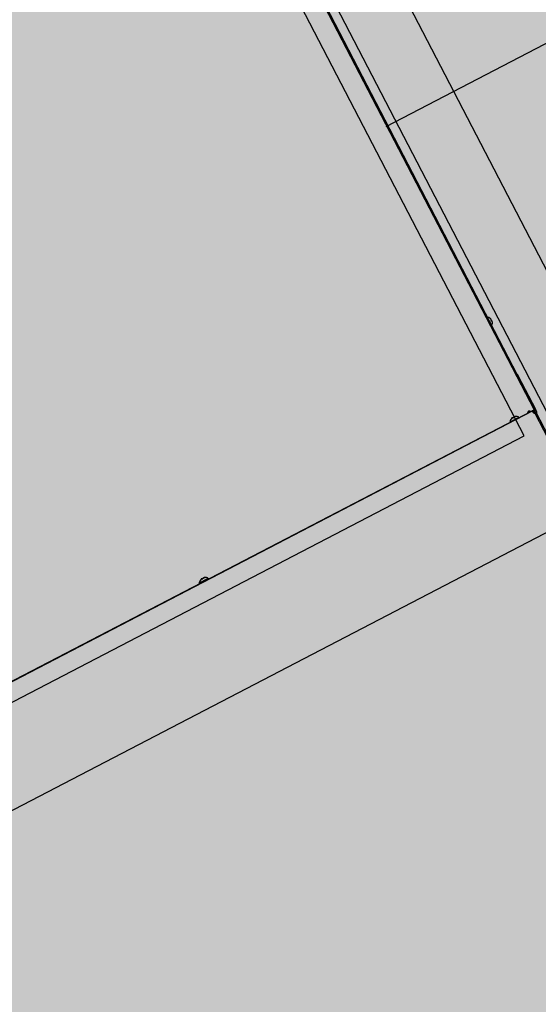
# Model space of a CAD drawing. Extents: x -659522 to 36866, y -147187 to 81652.
# Drawn here: x -44234 to -43693, y -33307 to -32281 of the extents above; entities that cross this region are included whole.
import ezdxf

# ---------------------------------------------------------------- set-up
doc = ezdxf.new("R2010")
doc.units = 0
for name, color, linetype in [('NOT-HATCH', 72, 'CONTINUOUS'), ('X-2857-S$0$A-FLOR', 11, 'CONTINUOUS'), ('X-2857-S$0$A-GENM', 11, 'CONTINUOUS'), ('X-XREF', 7, 'CONTINUOUS')]:
    doc.layers.add(name, color=color, linetype=linetype)

# ---------------------------------------------------------------- blocks, each defined once
blk = doc.blocks.new('X-2857-S')
at = {"layer": 'X-2857-S$0$A-FLOR'}
for p, q in [((-44126, -31692.4), (-43619, -32668.5)), ((-43707.7, -32714.6), (-44214.8, -31738.5)), ((-44898.3, -33333.1), (-43707.7, -32714.6)), ((-43661.6, -32803.4), (-44852.2, -33421.9))]:
    blk.add_line(p, q, dxfattribs=at)
at = {"layer": 'X-2857-S$0$A-GENM'}
for p, q in [((-44056.6, -31973.3), (-43366.7, -33301.6)), ((-44067.1, -31976), (-43697.5, -32687.5)), ((-43695.9, -32687.4), (-44065.8, -31975.4)), ((-43661.5, -32293.4), (-43852.2, -32392.5)), ((-43743.7, -32591.7), (-43743.7, -32591.7)), ((-43742.6, -32592.6), (-43742.7, -32592.6)), ((-43742.7, -32592.6), (-43742.7, -32592.6)), ((-43742.6, -32592.7), (-43742.6, -32592.6)), ((-43742.6, -32592.6), (-43742.6, -32592.6)), ((-43742.5, -32592.7), (-43742.6, -32592.7)), ((-43742.6, -32592.7), (-43742.6, -32592.7)), ((-43742.6, -32593.9), (-43742.2, -32593.7)), ((-43742.5, -32592.8), (-43742.5, -32592.7)), ((-43742.4, -32592.9), (-43742.5, -32592.8)), ((-43742.5, -32592.8), (-43742.5, -32592.8)), ((-43742.5, -32592.8), (-43742.5, -32592.8)), ((-43742.3, -32593), (-43742.4, -32592.9)), ((-43742.4, -32592.9), (-43742.4, -32592.9)), ((-43742.4, -32592.9), (-43742.4, -32592.9)), ((-43742.3, -32593.1), (-43742.3, -32593)), ((-43742.3, -32593), (-43742.3, -32593)), ((-43742.3, -32593), (-43742.3, -32593)), ((-43742.2, -32593.2), (-43742.3, -32593.1)), ((-43742.3, -32593.1), (-43742.3, -32593.1)), ((-43742.2, -32593.3), (-43742.2, -32593.2)), ((-43742.2, -32593.2), (-43742.2, -32593.2)), ((-43742.2, -32593.2), (-43742.2, -32593.2)), ((-43742.1, -32593.3), (-43742.2, -32593.3)), ((-43742.2, -32593.3), (-43742.2, -32593.3)), ((-43742.2, -32593.7), (-43742.1, -32593.7)), ((-43742.1, -32593.4), (-43742.1, -32593.3)), ((-43742.1, -32593.5), (-43742.1, -32593.4)), ((-43742.1, -32593.4), (-43742.1, -32593.4)), ((-43742.1, -32593.4), (-43742.1, -32593.4)), ((-43742.1, -32593.6), (-43742.1, -32593.5)), ((-43742.1, -32593.5), (-43742.1, -32593.5)), ((-43742.1, -32593.5), (-43742.1, -32593.5)), ((-43742.1, -32593.5), (-43742.1, -32593.5)), ((-43742.1, -32593.7), (-43742.1, -32593.6)), ((-43742.1, -32593.6), (-43742.1, -32593.6)), ((-43742.1, -32593.6), (-43742.1, -32593.6)), ((-43742.1, -32593.6), (-43742.1, -32593.6)), ((-43742.1, -32593.6), (-43742.1, -32593.6)), ((-43742.1, -32593.7), (-43742.1, -32593.7)), ((-43742.1, -32593.7), (-43742.1, -32593.7)), ((-43742.1, -32593.7), (-43742.1, -32593.7)), ((-43741.7, -32594.6), (-43742.1, -32594.8)), ((-43741.6, -32594.6), (-43741.7, -32594.6)), ((-43741.7, -32594.6), (-43741.7, -32594.6)), ((-43741.7, -32594.6), (-43741.7, -32594.6)), ((-43741.7, -32594.6), (-43741.7, -32594.6)), ((-43741.5, -32594.6), (-43741.6, -32594.6)), ((-43741.6, -32594.6), (-43741.6, -32594.6)), ((-43741.6, -32594.6), (-43741.6, -32594.6)), ((-43741.6, -32594.6), (-43741.6, -32594.6)), ((-43741.6, -32594.6), (-43741.6, -32594.6)), ((-43741.5, -32594.7), (-43741.5, -32594.6)), ((-43741.5, -32594.6), (-43741.5, -32594.6)), ((-43741.5, -32594.6), (-43741.5, -32594.6)), ((-43741.4, -32594.7), (-43741.5, -32594.7)), ((-43741.5, -32594.7), (-43741.5, -32594.7)), ((-43741.5, -32594.7), (-43741.5, -32594.7)), ((-43741.4, -32594.8), (-43741.4, -32594.7)), ((-43741.4, -32594.7), (-43741.4, -32594.7)), ((-43741.3, -32594.9), (-43741.4, -32594.8)), ((-43741.4, -32594.8), (-43741.4, -32594.8)), ((-43741.4, -32594.8), (-43741.4, -32594.8)), ((-43741.3, -32595), (-43741.3, -32594.9)), ((-43741.3, -32594.9), (-43741.3, -32594.9)), ((-43741.2, -32595.1), (-43741.3, -32595)), ((-43741.3, -32595), (-43741.3, -32595)), ((-43741.3, -32595), (-43741.3, -32595)), ((-43741.2, -32595.2), (-43741.2, -32595.1)), ((-43741.2, -32595.1), (-43741.2, -32595.1)), ((-43741.2, -32595.3), (-43741.2, -32595.2)), ((-43741.2, -32595.2), (-43741.2, -32595.2)), ((-43741.2, -32595.4), (-43741.2, -32595.3)), ((-43741.2, -32595.3), (-43741.2, -32595.3)), ((-43741.1, -32595.4), (-43741.2, -32595.4)), ((-43741.1, -32595.5), (-43741.1, -32595.4)), ((-43741.1, -32595.6), (-43741.1, -32595.5)), ((-43741.1, -32595.5), (-43741.1, -32595.5)), ((-43741.1, -32595.7), (-43741.1, -32595.6)), ((-43741.1, -32595.8), (-43741.1, -32595.7)), ((-43741.1, -32595.7), (-43741.1, -32595.7)), ((-43741, -32595.9), (-43741.1, -32595.8)), ((-43741.1, -32595.8), (-43741.1, -32595.8)), ((-43740.9, -32597), (-43741, -32597)), ((-43710.3, -32659.3), (-43714.4, -32651.1)), ((-43695.8, -32687.1), (-43710.3, -32659.3)), ((-43699.2, -32688.4), (-45355.7, -33548.8)), ((-45355.6, -33549), (-43699.2, -32688.6)), ((-43702.8, -32689.9), (-43704.3, -32690.7)), ((-43703.9, -32689.7), (-43703.9, -32689.7)), ((-43703.9, -32689.7), (-43703.9, -32689.7)), ((-43703.9, -32689.7), (-43703.9, -32689.7)), ((-43703.9, -32689.7), (-43703.9, -32689.8)), ((-43703.9, -32689.8), (-43703.9, -32689.8)), ((-43703.9, -32689.8), (-43703.9, -32689.8)), ((-43703.9, -32689.8), (-43703.9, -32689.8)), ((-43703.9, -32689.8), (-43703.9, -32689.9)), ((-43703.9, -32689.9), (-43703.8, -32689.9)), ((-43703.8, -32689.4), (-43703.8, -32689.5)), ((-43703.8, -32689.5), (-43703.8, -32689.6)), ((-43703.8, -32689.6), (-43703.8, -32689.6)), ((-43703.8, -32689.6), (-43703.7, -32689.7)), ((-43703.8, -32689.9), (-43703.8, -32689.9)), ((-43703.8, -32689.9), (-43703.8, -32689.9)), ((-43703.8, -32689.9), (-43703.8, -32690)), ((-43703.8, -32690), (-43703.8, -32690)), ((-43703.8, -32690), (-43703.8, -32690)), ((-43703.8, -32690), (-43703.7, -32690)), ((-43703.7, -32689.7), (-43703.7, -32689.7)), ((-43703.7, -32689.7), (-43703.7, -32689.8)), ((-43703.7, -32689.8), (-43703.7, -32689.8)), ((-43703.7, -32689.8), (-43703.7, -32689.9)), ((-43703.7, -32689.9), (-43703.7, -32689.9)), ((-43703.7, -32689.9), (-43703.7, -32690)), ((-43703.7, -32690), (-43703.7, -32690)), ((-43703.7, -32690), (-43703.7, -32690.1)), ((-43703.7, -32690), (-43703.7, -32690)), ((-43703.7, -32690), (-43703.6, -32690.1)), ((-43703.7, -32690.1), (-43703.7, -32690.1)), ((-43703.7, -32690.1), (-43703.7, -32690.1)), ((-43703.7, -32690.1), (-43703.7, -32690.1)), ((-43703.7, -32690.1), (-43703.6, -32690.1)), ((-43703.6, -32690.1), (-43703.6, -32690.1)), ((-43703.6, -32690.1), (-43703.6, -32690.1)), ((-43703.6, -32690.1), (-43703.6, -32690.1)), ((-43703.6, -32690.1), (-43703.5, -32690.1)), ((-43703.6, -32690.1), (-43703.6, -32690.1)), ((-43703.6, -32690.1), (-43703.6, -32690.2)), ((-43703.6, -32690.2), (-43703.6, -32690.2)), ((-43703.6, -32690.2), (-43703.6, -32690.3)), ((-43703.5, -32690.1), (-43703.5, -32690.1)), ((-43703.5, -32690.1), (-43703.5, -32690.1)), ((-43703.5, -32690.1), (-43703.5, -32690.1)), ((-43703.5, -32690.1), (-43703.4, -32690.1)), ((-43703.4, -32690.1), (-43703.4, -32690.1)), ((-43703.4, -32690.1), (-43703.4, -32690.1)), ((-43703.4, -32690.1), (-43703.4, -32690.1)), ((-43703.4, -32690.1), (-43703.3, -32690.1)), ((-43702.7, -32690.1), (-43703.3, -32689)), ((-43703.3, -32690.1), (-43703.3, -32690.1)), ((-43703.3, -32690.1), (-43703.3, -32690.1)), ((-43703.3, -32690.1), (-43703.2, -32690.1)), ((-43703.2, -32690.1), (-43703.1, -32690)), ((-43703.2, -32690.1), (-43703.2, -32690.1)), ((-43703.2, -32690.1), (-43703.2, -32690.1)), ((-43703.2, -32690.1), (-43703.2, -32690.1)), ((-43699.3, -32688.5), (-43699.4, -32688.5)), ((-43699.4, -32688.5), (-43699.4, -32688.5)), ((-43699.4, -32688.5), (-43699.4, -32688.6)), ((-43699.4, -32688.6), (-43699.4, -32688.6)), ((-43699.4, -32688.6), (-43699.4, -32688.6)), ((-43699.4, -32688.6), (-43699.4, -32688.6)), ((-43699.4, -32688.6), (-43699.4, -32688.7)), ((-43699.4, -32688.7), (-43699.4, -32688.7)), ((-43699.4, -32688.7), (-43699.4, -32688.7)), ((-43699.4, -32688.7), (-43699.3, -32688.7)), ((-43699.2, -32688.4), (-43699.3, -32688.4)), ((-43699.3, -32688.4), (-43699.3, -32688.4)), ((-43699.3, -32688.4), (-43699.3, -32688.4)), ((-43699.3, -32688.4), (-43699.3, -32688.4)), ((-43699.3, -32688.4), (-43699.3, -32688.4)), ((-43699.3, -32688.4), (-43699.3, -32688.4)), ((-43699.3, -32688.4), (-43699.3, -32688.5)), ((-43699.3, -32688.5), (-43699.3, -32688.5)), ((-43699.3, -32688.5), (-43699.3, -32688.5)), ((-43699.3, -32688.7), (-43699.3, -32688.8)), ((-43699.3, -32688.8), (-43699.3, -32688.8)), ((-43699.3, -32688.8), (-43699.3, -32688.8)), ((-43699.3, -32688.8), (-43699.3, -32688.9)), ((-43699.3, -32688.9), (-43699.3, -32688.9)), ((-43699.3, -32688.9), (-43699.3, -32688.9)), ((-43699.3, -32688.9), (-43699.3, -32689)), ((-43699.3, -32689), (-43699.3, -32689)), ((-43699.3, -32689), (-43699.2, -32689)), ((-43699.2, -32688.4), (-43697.3, -32687.4)), ((-43698.7, -32689.4), (-43699.2, -32688.4)), ((-43699.2, -32689), (-43699.2, -32689.1)), ((-43699.2, -32689.1), (-43699.2, -32689.1)), ((-43699.2, -32689.1), (-43699.2, -32689.2)), ((-43699.2, -32689.2), (-43699.2, -32689.2)), ((-43699.2, -32689.2), (-43699.1, -32689.3)), ((-43699.1, -32689.3), (-43699.1, -32689.3)), ((-43699.1, -32689.3), (-43699.1, -32689.4)), ((-43699.1, -32689.4), (-43699, -32689.4)), ((-43699, -32689.4), (-43699, -32689.5)), ((-43699, -32689.5), (-43699, -32689.5)), ((-43699, -32689.5), (-43698.9, -32689.6)), ((-43698.9, -32689.6), (-43698.9, -32689.6)), ((-43698.9, -32689.6), (-43698.8, -32689.7)), ((-43698.8, -32689.6), (-43698.9, -32689.6)), ((-43698.9, -32689.6), (-43698.9, -32689.6)), ((-43698.7, -32689.5), (-43698.8, -32689.5)), ((-43698.8, -32689.5), (-43698.8, -32689.5)), ((-43698.8, -32689.5), (-43698.8, -32689.5)), ((-43698.8, -32689.5), (-43698.8, -32689.5)), ((-43698.8, -32689.5), (-43698.8, -32689.5)), ((-43698.8, -32689.5), (-43698.8, -32689.5)), ((-43698.8, -32689.5), (-43698.8, -32689.5)), ((-43698.8, -32689.5), (-43698.8, -32689.6)), ((-43698.8, -32689.6), (-43698.8, -32689.6)), ((-43698.8, -32689.6), (-43698.8, -32689.6)), ((-43698.8, -32689.6), (-43698.8, -32689.6)), ((-43698.8, -32689.7), (-43698.8, -32689.7)), ((-43698.8, -32689.7), (-43698.7, -32689.8)), ((-43696.7, -32688.4), (-43698.7, -32689.4)), ((-43698.7, -32689.4), (-43698.7, -32689.4)), ((-43698.7, -32689.4), (-43698.7, -32689.5)), ((-43698.7, -32689.5), (-43698.7, -32689.5)), ((-43698.7, -32689.8), (-43698.7, -32689.8)), ((-43698.7, -32689.8), (-43698.7, -32689.9)), ((-43698.7, -32689.9), (-43698.6, -32690)), ((-43698.6, -32690), (-43698.6, -32690)), ((-43698.6, -32690), (-43698.5, -32690.1)), ((-43698.5, -32690.1), (-43698.5, -32690.1)), ((-43698.5, -32690.1), (-43698.4, -32690.2)), ((-43698.4, -32690.2), (-43698.4, -32690.2)), ((-43698.4, -32690.2), (-43698.3, -32690.3)), ((-43697.4, -32690.8), (-43698.3, -32689.2)), ((-43698.3, -32690.3), (-43698.3, -32690.3)), ((-43698.3, -32690.3), (-43698.2, -32690.4)), ((-43698.2, -32690.4), (-43698.2, -32690.4)), ((-43698.2, -32690.4), (-43698.1, -32690.5)), ((-43696.7, -32689.8), (-43697.7, -32690.3)), ((-43697.3, -32687.4), (-43696.7, -32688.4)), ((-43696.7, -32689.8), (-43697.2, -32688.7)), ((-43697, -32688), (-43695.9, -32687.4)), ((-43696.8, -32690.9), (-43696.7, -32690.9)), ((-43696.8, -32690.9), (-43379.4, -33302)), ((-43696.7, -32688.4), (-43695.7, -32687.9)), ((-43695.7, -32690.4), (-43696.7, -32688.4)), ((-43696.3, -32689.6), (-43696.7, -32689.8)), ((-43696.7, -32690.9), (-43696.7, -32690.9)), ((-43696.7, -32690.9), (-43696.6, -32690.9)), ((-43696.6, -32690.9), (-43696.5, -32690.9)), ((-43696.5, -32690.9), (-43696.4, -32690.8)), ((-43696.5, -32690.9), (-43696.5, -32690.9)), ((-43696.4, -32690.8), (-43696.3, -32690.8)), ((-43696.2, -32689.5), (-43696.3, -32689.6)), ((-43696.3, -32690.8), (-43696.3, -32690.8)), ((-43696.3, -32690.8), (-43696.2, -32690.8)), ((-43696.2, -32690.8), (-43696.2, -32690.8)), ((-43696.2, -32690.8), (-43696.1, -32690.8)), ((-43696.1, -32690.8), (-43696, -32690.7)), ((-43696.1, -32690.8), (-43696.1, -32690.8)), ((-43696, -32690.7), (-43695.9, -32690.7)), ((-43695.9, -32690.7), (-43695.9, -32690.7)), ((-43695.9, -32690.7), (-43695.8, -32690.7)), ((-43695.8, -32690.7), (-43695.8, -32690.7)), ((-43695.8, -32690.7), (-43695.7, -32690.7)), ((-43695.8, -32690.7), (-43695.7, -32690.7)), ((-43695.7, -32687.9), (-43694.7, -32689.8)), ((-43695.4, -32690.2), (-43695.7, -32690.4)), ((-43695.7, -32690.5), (-43695.7, -32690.4)), ((-43695.7, -32690.4), (-43695.7, -32690.4)), ((-43695.7, -32690.4), (-43695.7, -32690.4)), ((-43695.7, -32690.4), (-43695.7, -32690.4)), ((-43695.7, -32690.4), (-43695.7, -32690.4)), ((-43695.7, -32690.6), (-43695.7, -32690.5)), ((-43695.7, -32690.5), (-43695.7, -32690.5)), ((-43695.7, -32690.5), (-43695.7, -32690.5)), ((-43695.7, -32690.5), (-43695.7, -32690.5)), ((-43695.7, -32690.5), (-43695.7, -32690.5)), ((-43695.7, -32690.5), (-43695.7, -32690.5)), ((-43695.7, -32690.5), (-43695.7, -32690.5)), ((-43695.7, -32690.7), (-43695.7, -32690.6)), ((-43695.7, -32690.6), (-43695.6, -32690.6)), ((-43695.7, -32690.7), (-43695.7, -32690.6)), ((-43695.7, -32690.6), (-43695.7, -32690.6)), ((-43695.7, -32690.6), (-43695.7, -32690.6)), ((-43695.7, -32690.6), (-43695.7, -32690.6)), ((-43695.7, -32690.6), (-43695.7, -32690.6)), ((-43695.7, -32690.6), (-43695.7, -32690.6)), ((-43695.7, -32690.6), (-43695.7, -32690.6)), ((-43695.7, -32690.6), (-43695.7, -32690.6)), ((-43695.7, -32690.6), (-43695.7, -32690.6)), ((-43695.7, -32690.6), (-43695.7, -32690.6)), ((-43695.7, -32690.7), (-43695.7, -32690.7)), ((-43695.6, -32690.6), (-43695.6, -32690.6)), ((-43695.6, -32690.6), (-43695.5, -32690.6)), ((-43695.5, -32690.6), (-43695.5, -32690.6)), ((-43695.5, -32690.6), (-43695.4, -32690.6)), ((-43378, -33301.3), (-43695.4, -32690.2)), ((-43695.4, -32690.6), (-43695.4, -32690.5)), ((-43695.4, -32690.5), (-43695.3, -32690.5)), ((-43695.3, -32690.5), (-43695.3, -32690.5)), ((-43695.3, -32690.5), (-43695.2, -32690.5)), ((-43695.2, -32690.5), (-43695.2, -32690.4)), ((-43695.2, -32690.4), (-43695.2, -32690.4)), ((-43695.2, -32690.4), (-43695.1, -32690.4)), ((-43695.1, -32690.4), (-43695.1, -32690.4)), ((-43695.1, -32690.4), (-43695, -32690.4)), ((-43695, -32690.4), (-43695, -32690.3)), ((-43695, -32690.3), (-43694.9, -32690.3)), ((-43694.9, -32690.3), (-43694.9, -32690.2)), ((-43694.9, -32690.2), (-43694.9, -32690.2)), ((-43694.9, -32690.2), (-43694.8, -32690.2)), ((-43694.9, -32690.3), (-43694.9, -32690.3)), ((-43694.8, -32690.2), (-43694.8, -32690.1)), ((-43694.8, -32690.1), (-43694.8, -32690.1)), ((-43694.8, -32690.1), (-43694.7, -32690.1)), ((-43694.8, -32690.2), (-43694.8, -32690.2)), ((-43694.7, -32689.9), (-43694.7, -32689.8)), ((-43694.7, -32689.8), (-43694.7, -32689.8)), ((-43694.7, -32690), (-43694.7, -32689.9)), ((-43694.7, -32689.9), (-43694.7, -32689.9)), ((-43694.7, -32689.9), (-43694.7, -32689.9)), ((-43694.7, -32689.9), (-43694.7, -32689.9)), ((-43694.7, -32689.9), (-43694.7, -32689.9)), ((-43694.7, -32690.1), (-43694.7, -32690)), ((-43694.7, -32690), (-43694.7, -32690)), ((-43694.7, -32690), (-43694.7, -32690)), ((-43694.7, -32690), (-43694.7, -32690)), ((-43694.7, -32690), (-43694.7, -32690)), ((-43694.7, -32690.1), (-43694.7, -32690.1)), ((-43722.6, -32700), (-43713.2, -32695.2)), ((-43722.4, -32700.4), (-43722.6, -32700)), ((-43720.8, -32696.2), (-43720.9, -32696.2)), ((-43720.7, -32696.1), (-43720.8, -32696.1)), ((-43720.8, -32696.1), (-43720.8, -32696.2)), ((-43720.6, -32696), (-43720.7, -32696)), ((-43720.7, -32696), (-43720.7, -32696.1)), ((-43720.7, -32696.1), (-43720.7, -32696.1)), ((-43720.5, -32695.9), (-43720.6, -32695.9)), ((-43720.6, -32695.9), (-43720.6, -32696)), ((-43720.6, -32696), (-43720.6, -32696)), ((-43720.4, -32695.8), (-43720.5, -32695.9)), ((-43720.5, -32695.9), (-43720.5, -32695.9)), ((-43720.3, -32695.8), (-43720.4, -32695.8)), ((-43720.4, -32695.8), (-43720.4, -32695.8)), ((-43720.4, -32695.8), (-43720.4, -32695.8)), ((-43720.2, -32695.7), (-43720.3, -32695.7)), ((-43720.3, -32695.7), (-43720.3, -32695.7)), ((-43720.3, -32695.7), (-43720.3, -32695.7)), ((-43720.3, -32695.7), (-43720.3, -32695.8)), ((-43720.1, -32695.6), (-43720.2, -32695.6)), ((-43720.2, -32695.6), (-43720.2, -32695.7)), ((-43720.2, -32695.7), (-43720.2, -32695.7)), ((-43720.2, -32695.7), (-43720.2, -32695.7)), ((-43720, -32695.6), (-43720.1, -32695.6)), ((-43720.1, -32695.6), (-43720.1, -32695.6)), ((-43720.1, -32695.6), (-43720.1, -32695.6)), ((-43720.1, -32695.6), (-43720.1, -32695.6)), ((-43720.1, -32695.6), (-43720, -32695.6)), ((-43720, -32695.7), (-43720, -32695.6)), ((-43720, -32695.6), (-43720, -32695.6)), ((-43720, -32695.6), (-43720, -32695.6)), ((-43720, -32695.6), (-43720, -32695.6)), ((-43720, -32695.6), (-43720, -32695.6)), ((-43720, -32695.6), (-43720, -32695.6)), ((-43720, -32695.6), (-43720, -32695.6)), ((-43720, -32695.6), (-43720, -32695.6)), ((-43720, -32695.6), (-43720, -32695.6)), ((-43720, -32695.6), (-43720, -32695.6)), ((-43720, -32695.6), (-43719.9, -32695.6)), ((-43720, -32695.6), (-43719.7, -32696.1)), ((-43720, -32695.8), (-43720, -32695.7)), ((-43720, -32695.7), (-43720, -32695.7)), ((-43720, -32695.7), (-43720, -32695.7)), ((-43720, -32695.7), (-43720, -32695.7)), ((-43720, -32695.7), (-43720, -32695.7)), ((-43720, -32695.8), (-43720, -32695.8)), ((-43719.8, -32696.2), (-43720, -32695.8)), ((-43719.9, -32695.6), (-43719.9, -32695.5)), ((-43719.9, -32695.5), (-43719.9, -32695.5)), ((-43719.9, -32695.5), (-43719.8, -32695.5)), ((-43719.8, -32695.5), (-43719.8, -32695.4)), ((-43719.8, -32695.4), (-43719.7, -32695.4)), ((-43719.8, -32695.5), (-43719.8, -32695.5)), ((-43719.7, -32695.4), (-43719.7, -32695.4)), ((-43719.7, -32695.4), (-43719.7, -32695.4)), ((-43719.7, -32695.4), (-43719.6, -32695.4)), ((-43719.6, -32695.4), (-43719.6, -32695.3)), ((-43719.6, -32695.3), (-43719.5, -32695.3)), ((-43719.6, -32695.4), (-43719.6, -32695.4)), ((-43719.5, -32695.3), (-43719.5, -32695.3)), ((-43719.5, -32695.3), (-43719.5, -32695.3)), ((-43719.5, -32695.3), (-43719.5, -32695.3)), ((-43719.5, -32695.3), (-43719.4, -32695.3)), ((-43719.4, -32695.3), (-43719.4, -32695.3)), ((-43719.4, -32695.3), (-43719.4, -32695.3)), ((-43719.4, -32695.3), (-43719.4, -32695.3)), ((-43719.4, -32695.3), (-43719.3, -32695.3)), ((-43719.3, -32695.3), (-43719.3, -32695.3)), ((-43719.3, -32695.3), (-43719.3, -32695.3)), ((-43719.3, -32695.3), (-43719.3, -32695.3)), ((-43719.3, -32695.3), (-43719.3, -32695.3)), ((-43719.3, -32695.3), (-43719.2, -32695.3)), ((-43719.2, -32695.3), (-43719.2, -32695.3)), ((-43719.2, -32695.3), (-43719.2, -32695.3)), ((-43719.2, -32695.3), (-43719.2, -32695.3)), ((-43719, -32695.2), (-43719.1, -32695.2)), ((-43719.1, -32695.2), (-43719.1, -32695.2)), ((-43719.1, -32695.2), (-43719.1, -32695.2)), ((-43719.1, -32695.2), (-43719.1, -32695.3)), ((-43719.1, -32695.3), (-43719.1, -32695.3)), ((-43719.1, -32695.3), (-43719.1, -32695.3)), ((-43719.1, -32695.3), (-43719.1, -32695.3)), ((-43718.9, -32695.1), (-43719, -32695.1)), ((-43719, -32695.1), (-43719, -32695.1)), ((-43719, -32695.1), (-43719, -32695.1)), ((-43719, -32695.1), (-43719, -32695.2)), ((-43718.8, -32695), (-43718.9, -32695)), ((-43718.9, -32695), (-43718.9, -32695)), ((-43718.9, -32695), (-43718.9, -32695)), ((-43718.9, -32695), (-43718.9, -32695.1)), ((-43718.7, -32694.9), (-43718.8, -32694.9)), ((-43718.8, -32694.9), (-43718.8, -32695)), ((-43718.6, -32694.9), (-43718.7, -32694.9)), ((-43718.7, -32694.9), (-43718.7, -32694.9)), ((-43718.7, -32694.9), (-43718.7, -32694.9)), ((-43718.5, -32694.8), (-43718.6, -32694.8)), ((-43718.6, -32694.8), (-43718.6, -32694.9)), ((-43718.4, -32694.8), (-43718.5, -32694.8)), ((-43718.5, -32694.8), (-43718.5, -32694.8)), ((-43718.3, -32694.7), (-43718.4, -32694.7)), ((-43718.4, -32694.7), (-43718.4, -32694.8)), ((-43718.3, -32694.7), (-43718.3, -32694.7)), ((-43718.3, -32694.7), (-43718.3, -32694.7)), ((-43718.3, -32694.7), (-43718.3, -32694.7)), ((-43718.3, -32694.7), (-43718.2, -32694.7)), ((-43718.2, -32694.7), (-43718.3, -32694.7)), ((-43718.3, -32694.7), (-43718.3, -32694.7)), ((-43718.2, -32694.7), (-43718.2, -32694.6)), ((-43718.2, -32694.6), (-43718.2, -32694.6)), ((-43718.2, -32694.6), (-43718.2, -32694.6)), ((-43718.2, -32694.6), (-43718.2, -32694.6)), ((-43718.2, -32694.6), (-43718.1, -32694.6)), ((-43718.1, -32694.6), (-43718.2, -32694.7)), ((-43718.2, -32694.7), (-43718.2, -32694.7)), ((-43718.2, -32694.7), (-43718.2, -32694.7)), ((-43718.1, -32694.6), (-43718.1, -32694.6)), ((-43718.1, -32694.6), (-43718.1, -32694.6)), ((-43718.1, -32694.6), (-43718, -32694.6)), ((-43718, -32694.6), (-43718.1, -32694.6)), ((-43718.1, -32694.6), (-43718.1, -32694.6)), ((-43718, -32694.6), (-43718, -32694.5)), ((-43718, -32694.5), (-43718, -32694.5)), ((-43718, -32694.5), (-43717.9, -32694.5)), ((-43717.9, -32694.6), (-43718, -32694.6)), ((-43718, -32694.6), (-43718, -32694.6)), ((-43717.9, -32694.5), (-43717.9, -32694.5)), ((-43717.9, -32694.5), (-43717.9, -32694.5)), ((-43717.9, -32694.5), (-43717.8, -32694.5)), ((-43717.8, -32694.6), (-43717.9, -32694.6)), ((-43717.8, -32694.5), (-43717.8, -32694.5)), ((-43717.8, -32694.5), (-43717.8, -32694.5)), ((-43717.8, -32694.5), (-43717.7, -32694.5)), ((-43717.7, -32694.5), (-43717.8, -32694.6)), ((-43717.8, -32694.6), (-43717.8, -32694.6)), ((-43717.7, -32694.5), (-43717.6, -32694.4)), ((-43717.7, -32694.5), (-43717.7, -32694.5)), ((-43717.6, -32694.5), (-43717.7, -32694.5)), ((-43717.7, -32694.5), (-43717.7, -32694.5)), ((-43717.6, -32694.4), (-43717.6, -32694.4)), ((-43717.6, -32694.4), (-43717.6, -32694.4)), ((-43717.6, -32694.4), (-43717.5, -32694.4)), ((-43717.6, -32694.5), (-43717.6, -32694.5)), ((-43717.5, -32694.4), (-43717.5, -32694.4)), ((-43717.5, -32694.4), (-43717.4, -32694.4)), ((-43717.4, -32694.4), (-43717.4, -32694.4)), ((-43717.4, -32694.4), (-43717.4, -32694.4)), ((-43717.4, -32694.4), (-43717.3, -32694.4)), ((-43717.3, -32694.5), (-43717.3, -32694.4)), ((-43713.2, -32695.2), (-43713.1, -32695.5)), ((-44046.7, -32867.9), (-44037.4, -32863)), ((-44044.9, -32864.1), (-44045, -32864.1)), ((-44044.8, -32864), (-44044.9, -32864)), ((-44044.9, -32864), (-44044.9, -32864.1)), ((-44044.7, -32863.9), (-44044.8, -32863.9)), ((-44044.8, -32863.9), (-44044.8, -32863.9)), ((-44044.8, -32863.9), (-44044.8, -32864)), ((-44044.6, -32863.8), (-44044.7, -32863.8)), ((-44044.7, -32863.8), (-44044.7, -32863.8)), ((-44044.7, -32863.8), (-44044.7, -32863.9)), ((-44044.5, -32863.7), (-44044.6, -32863.7)), ((-44044.6, -32863.7), (-44044.6, -32863.8)), ((-44044.4, -32863.6), (-44044.5, -32863.7)), ((-44044.5, -32863.7), (-44044.5, -32863.7)), ((-44044.5, -32863.7), (-44044.5, -32863.7)), ((-44044.3, -32863.6), (-44044.4, -32863.6)), ((-44044.4, -32863.6), (-44044.4, -32863.6)), ((-44044.4, -32863.6), (-44044.4, -32863.6)), ((-44044.4, -32863.6), (-44044.4, -32863.6)), ((-44044.2, -32863.5), (-44044.3, -32863.5)), ((-44044.3, -32863.5), (-44044.3, -32863.5)), ((-44044.3, -32863.5), (-44044.3, -32863.5)), ((-44044.3, -32863.5), (-44044.3, -32863.6)), ((-44044.1, -32863.5), (-44044.2, -32863.5)), ((-44044.2, -32863.5), (-44044.2, -32863.5)), ((-44044.2, -32863.5), (-44044.2, -32863.5)), ((-44044.2, -32863.5), (-44044.2, -32863.5)), ((-44044.2, -32863.5), (-44044.2, -32863.5)), ((-44044.2, -32863.5), (-44044.1, -32863.5)), ((-44044.1, -32863.5), (-44044.1, -32863.4)), ((-44044.1, -32863.4), (-44044, -32863.4)), ((-44044.1, -32863.6), (-44044.1, -32863.5)), ((-44044.1, -32863.5), (-44044.1, -32863.5)), ((-44044.1, -32863.5), (-44044.1, -32863.5)), ((-44044.1, -32863.5), (-44044.1, -32863.5)), ((-44044.1, -32863.5), (-44044.1, -32863.5)), ((-44044.1, -32863.5), (-44044.1, -32863.5)), ((-44044.1, -32863.5), (-44044.1, -32863.5)), ((-44044.1, -32863.5), (-44044.1, -32863.5)), ((-44044.1, -32863.5), (-44044.1, -32863.5)), ((-44044.1, -32863.5), (-44043.8, -32864)), ((-44044.1, -32863.7), (-44044.1, -32863.6)), ((-44044.1, -32863.6), (-44044.1, -32863.6)), ((-44044.1, -32863.6), (-44044.1, -32863.6)), ((-44044.1, -32863.6), (-44044.1, -32863.6)), ((-44044.1, -32863.6), (-44044.1, -32863.6)), ((-44043.9, -32864), (-44044.1, -32863.7)), ((-44044, -32863.4), (-44043.9, -32863.3)), ((-44044, -32863.4), (-44044, -32863.4)), ((-44044, -32863.4), (-44044, -32863.4)), ((-44044, -32863.4), (-44044, -32863.4)), ((-44043.9, -32863.3), (-44043.9, -32863.3)), ((-44043.9, -32863.3), (-44043.8, -32863.3)), ((-44043.8, -32863.3), (-44043.8, -32863.3)), ((-44043.8, -32863.3), (-44043.8, -32863.3)), ((-44043.8, -32863.3), (-44043.7, -32863.3)), ((-44043.7, -32863.3), (-44043.7, -32863.2)), ((-44043.7, -32863.2), (-44043.7, -32863.2)), ((-44043.7, -32863.2), (-44043.6, -32863.2)), ((-44043.6, -32863.2), (-44043.6, -32863.2)), ((-44043.6, -32863.2), (-44043.6, -32863.2)), ((-44043.6, -32863.2), (-44043.6, -32863.2)), ((-44043.6, -32863.2), (-44043.5, -32863.2)), ((-44043.5, -32863.2), (-44043.5, -32863.1)), ((-44043.5, -32863.1), (-44043.4, -32863.1)), ((-44043.5, -32863.2), (-44043.5, -32863.2)), ((-44043.5, -32863.2), (-44043.5, -32863.2)), ((-44043.4, -32863.1), (-44043.4, -32863.1)), ((-44043.4, -32863.1), (-44043.4, -32863.1)), ((-44043.4, -32863.1), (-44043.4, -32863.1)), ((-44043.4, -32863.1), (-44043.4, -32863.1)), ((-44043.4, -32863.1), (-44043.3, -32863.1)), ((-44043.3, -32863.1), (-44043.3, -32863.1)), ((-44043.3, -32863.1), (-44043.3, -32863.1)), ((-44043.3, -32863.1), (-44043.3, -32863.1)), ((-44043.1, -32863), (-44043.2, -32863.1)), ((-44043.2, -32863.1), (-44043.2, -32863.1)), ((-44043.2, -32863.1), (-44043.2, -32863.1)), ((-44043.2, -32863.1), (-44043.2, -32863.1)), ((-44043.2, -32863.1), (-44043.2, -32863.2)), ((-44043.2, -32863.2), (-44043.2, -32863.2)), ((-44043.2, -32863.2), (-44043.2, -32863.2)), ((-44043, -32862.9), (-44043.1, -32862.9)), ((-44043.1, -32862.9), (-44043.1, -32863)), ((-44043.1, -32863), (-44043.1, -32863)), ((-44043.1, -32863), (-44043.1, -32863)), ((-44043.1, -32863), (-44043.1, -32863)), ((-44042.9, -32862.8), (-44043, -32862.9)), ((-44043, -32862.9), (-44043, -32862.9)), ((-44043, -32862.9), (-44043, -32862.9)), ((-44042.8, -32862.8), (-44042.9, -32862.8)), ((-44042.9, -32862.8), (-44042.9, -32862.8)), ((-44042.9, -32862.8), (-44042.9, -32862.8)), ((-44042.7, -32862.7), (-44042.8, -32862.7)), ((-44042.8, -32862.7), (-44042.8, -32862.8)), ((-44042.6, -32862.7), (-44042.7, -32862.7)), ((-44042.7, -32862.7), (-44042.7, -32862.7)), ((-44042.5, -32862.6), (-44042.6, -32862.7)), ((-44042.6, -32862.7), (-44042.6, -32862.7)), ((-44042.4, -32862.6), (-44042.5, -32862.6)), ((-44042.5, -32862.6), (-44042.5, -32862.6)), ((-44042.4, -32862.6), (-44042.4, -32862.5)), ((-44042.4, -32862.5), (-44042.3, -32862.5)), ((-44042.4, -32862.6), (-44042.4, -32862.6)), ((-44042.4, -32862.6), (-44042.4, -32862.6)), ((-44042.3, -32862.6), (-44042.4, -32862.6)), ((-44042.4, -32862.6), (-44042.4, -32862.6)), ((-44042.3, -32862.5), (-44042.3, -32862.5)), ((-44042.3, -32862.5), (-44042.3, -32862.5)), ((-44042.3, -32862.5), (-44042.3, -32862.5)), ((-44042.3, -32862.5), (-44042.3, -32862.5)), ((-44042.3, -32862.5), (-44042.3, -32862.5)), ((-44042.3, -32862.5), (-44042.2, -32862.5)), ((-44042.2, -32862.5), (-44042.3, -32862.5)), ((-44042.3, -32862.5), (-44042.3, -32862.6)), ((-44042.2, -32862.5), (-44042.2, -32862.4)), ((-44042.2, -32862.4), (-44042.1, -32862.4)), ((-44042.2, -32862.5), (-44042.2, -32862.5)), ((-44042.1, -32862.5), (-44042.2, -32862.5)), ((-44042.2, -32862.5), (-44042.2, -32862.5)), ((-44042.1, -32862.4), (-44042.1, -32862.4)), ((-44042.1, -32862.4), (-44042.1, -32862.4)), ((-44042.1, -32862.4), (-44042, -32862.4)), ((-44042, -32862.5), (-44042.1, -32862.5)), ((-44042.1, -32862.5), (-44042.1, -32862.5)), ((-44042, -32862.4), (-44042, -32862.4)), ((-44042, -32862.4), (-44042, -32862.4)), ((-44042, -32862.4), (-44041.9, -32862.4)), ((-44041.9, -32862.4), (-44042, -32862.5)), ((-44041.9, -32862.4), (-44041.9, -32862.3)), ((-44041.9, -32862.3), (-44041.8, -32862.3)), ((-44041.9, -32862.4), (-44041.9, -32862.4)), ((-44041.8, -32862.4), (-44041.9, -32862.4)), ((-44041.9, -32862.4), (-44041.9, -32862.4)), ((-44041.8, -32862.3), (-44041.8, -32862.3)), ((-44041.8, -32862.3), (-44041.7, -32862.3)), ((-44041.7, -32862.4), (-44041.8, -32862.4)), ((-44041.8, -32862.4), (-44041.8, -32862.4)), ((-44041.7, -32862.3), (-44041.7, -32862.3)), ((-44041.7, -32862.3), (-44041.7, -32862.3)), ((-44041.7, -32862.3), (-44041.6, -32862.3)), ((-44041.7, -32862.4), (-44041.7, -32862.4)), ((-44041.6, -32862.3), (-44041.6, -32862.3)), ((-44041.6, -32862.3), (-44041.5, -32862.3)), ((-44041.5, -32862.3), (-44041.5, -32862.3)), ((-44041.5, -32862.3), (-44041.5, -32862.3)), ((-44041.5, -32862.3), (-44041.4, -32862.3)), ((-44041.4, -32862.4), (-44041.4, -32862.3)), ((-44037.4, -32863), (-44037.2, -32863.4)), ((-44046.5, -32868.2), (-44046.7, -32867.9))]:
    blk.add_line(p, q, dxfattribs=at)
for centre, radius, start, end in [((-43747.2, -32596.9), 6.21, 56.283, 79.5556), ((-43747.2, -32596.9), 6.19, 43.8, 56.3862), ((-43747.2, -32596.9), 5.43, 22.1037, 32.6617), ((-43747.2, -32596.9), 6.21, 335.2098, 358.4824), ((-43747.2, -32596.9), 6.19, 358.3792, 8.903), ((-43716.2, -32652.1), 2, 27.3827, 58.2973), ((-43702.3, -32690.7), 2, 47.9634, 186.802), ((-43696.7, -32688.4), 2.5, 235.9884, 268.777), ((-43697.6, -32688), 2, 358.7408, 27.3827), ((-43716.4, -32700.5), 6.21, 135.6559, 175.1354), ((-43717.6, -32696.2), 2.41, 169.5823, 182.3299), ((-43717.3, -32700.5), 5.04, 111.9016, 122.8638), ((-43716.7, -32695.8), 2.41, 169.583, 182.3183), ((-43716.7, -32700.3), 5.85, 87.4425, 98.5493), ((-43716.4, -32700.5), 6.21, 59.63, 99.1019), ((-43716.4, -32700.2), 5.85, 87.4468, 98.6428), ((-43716.1, -32694.7), 0.405, 98.0047, 136.7607), ((-44040.5, -32868.4), 6.21, 135.6559, 175.1354), ((-44041.4, -32868.4), 5.04, 111.9016, 122.8638), ((-44041.7, -32864.1), 2.41, 169.5823, 182.3299), ((-44040.8, -32863.6), 2.41, 169.583, 182.3183), ((-44040.8, -32868.2), 5.85, 87.4425, 98.5493), ((-44040.5, -32868.4), 6.21, 59.63, 99.1019), ((-44040.5, -32868), 5.85, 87.4448, 98.6448), ((-44040.2, -32862.6), 0.405, 98.0011, 136.7643)]:
    blk.add_arc(centre, radius, start, end, dxfattribs=at)

msp = doc.modelspace()

# ---------------------------------------------------------------- hatches: boundary and pattern name
at = {"layer": 'NOT-HATCH'}
h = msp.add_hatch(color=254, dxfattribs=at)
h.dxf.hatch_style = 1
h.paths.add_polyline_path([(-54250, -28500), (-61750, -32500), (-46212.8, -62571.6), (-13000, -45250), (-18000, -36000), (250, -26500), (-8500, -9750), (-25500, -18500), (-27500, -14500), (-44000, -23250)])

# ---------------------------------------------------------------- block references
at = {"layer": 'X-XREF'}
msp.add_blockref('X-2857-S', (0, 0), dxfattribs=at)

doc.saveas('drawing.dxf')
